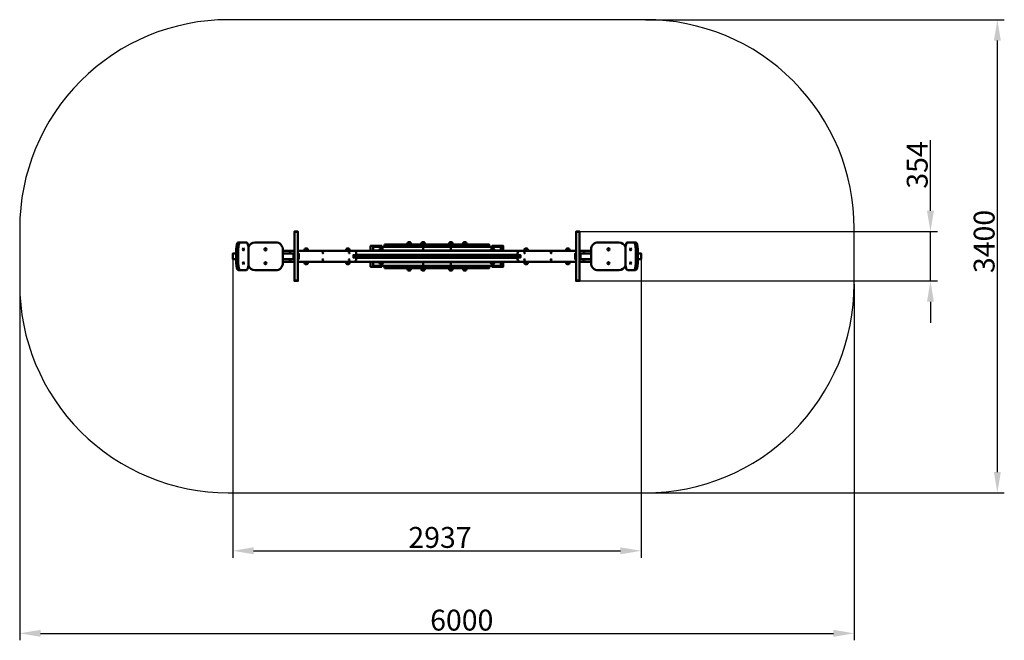
# Model space of a CAD drawing. Units: millimetres. Extents: x 21101 to 28180, y -35679 to -31220.
import ezdxf

# ---------------------------------------------------------------- set-up
doc = ezdxf.new("R2010")
doc.units = ezdxf.units.MM
doc.layers.get('Defpoints').update_dxf_attribs({"lineweight": 0})
doc.layers.add('Основная', color=7, linetype='Continuous', lineweight=50)
doc.layers.add('Размеры', color=3, linetype='Continuous', lineweight=18)
doc.layers.add('Тонкая', color=4, linetype='Continuous')
doc.styles.add('ISOCPEUR', font='isocpeui.ttf')
doc.dimstyles.new('1', dxfattribs={"dimscale": 0, "dimtxt": 150, "dimasz": 150, "dimexe": 50, "dimexo": 0.5, "dimgap": 20, "dimtad": 3, "dimdec": 0, "dimdsep": 46, "dimtxsty": 'ISOCPEUR', "dimcen": 5, "dimdle": 0.5, "dimclrd": 7, "dimclre": 7, "dimclrt": 7, "dimaunit": 1, "dimadec": 0, "dimazin": 0, "dimtfac": 1, "dimtdec": 0, "dimtmove": 0, "dimatfit": 1, "dimfxl": 1, "dimtolj": 1, "dimarcsym": 0})

# ---------------------------------------------------------------- blocks, each defined once
blk = doc.blocks.new('A$C4FC32AC9')
at = {"layer": 'Основная'}
for p, q in [((-189.5, 1797.5), (-210.5, 1797.5)), ((-89.5, 1797.5), (-110.5, 1797.5)), ((89.5, 1797.5), (110.5, 1797.5)), ((189.5, 1797.5), (210.5, 1797.5)), ((-1031.6, 1720), (-1031.6, 1680)), ((-929.7, 1752), (-950.7, 1752)), ((-629.7, 1752), (-650.7, 1752)), ((-389.5, 1752), (-410.5, 1752)), ((-100, 1767.5), (-100, 1742.5)), ((-100, 1767.5), (-100, 1742.5)), ((100, 1767.5), (100, 1742.5)), ((100, 1767.5), (100, 1742.5)), ((389.5, 1752), (410.5, 1752)), ((629.7, 1752), (650.7, 1752)), ((929.7, 1752), (950.7, 1752)), ((1031.6, 1720), (1031.6, 1680)), ((-929.7, 1648), (-950.7, 1648)), ((-629.7, 1648), (-650.7, 1648)), ((-389.5, 1648), (-410.5, 1648)), ((-100, 1632.5), (-100, 1657.5)), ((100, 1632.5), (100, 1657.5)), ((389.5, 1648), (410.5, 1648)), ((629.7, 1648), (650.7, 1648)), ((929.7, 1648), (950.7, 1648)), ((-189.5, 1602.5), (-210.5, 1602.5)), ((-89.5, 1602.5), (-110.5, 1602.5)), ((89.5, 1602.5), (110.5, 1602.5)), ((189.5, 1602.5), (210.5, 1602.5))]:
    blk.add_line(p, q, dxfattribs=at)
for points in [[(-999.7, 1875), (-1025.3, 1875), (-1025.3, 1877), (-999.7, 1877)], [(-1025.3, 1525), (-999.7, 1525), (-999.7, 1875), (-1025.3, 1875)], [(999.7, 1875), (1025.3, 1875), (1025.3, 1877), (999.7, 1877)], [(1025.3, 1525), (999.7, 1525), (999.7, 1875), (1025.3, 1875)], [(-376.6, 1785.5), (374.3, 1785.5), (374.3, 1767.5), (-376.6, 1767.5)], [(-599.8, 1691), (600.2, 1691), (600.2, 1709), (-599.8, 1709)], [(-376.6, 1614.5), (374.3, 1614.5), (374.3, 1632.5), (-376.6, 1632.5)], [(-999.7, 1525), (-1025.3, 1525), (-1025.3, 1523), (-999.7, 1523)], [(999.7, 1525), (1025.3, 1525), (1025.3, 1523), (999.7, 1523)]]:
    blk.add_lwpolyline(points, close=True, dxfattribs=at)
for points in [[(-1369.6, 1800), (-1428.3, 1800)], [(-396.9, 1767.5), (-396.9, 1775), (-476.9, 1775), (-476.9, 1740)], [(396.9, 1767.5), (396.9, 1775), (476.9, 1775), (476.9, 1740)], [(1369.6, 1800), (1428.3, 1800)], [(-1443.1, 1680), (-1468.6, 1680), (-1468.6, 1720), (-1443.1, 1720)], [(-1443.1, 1750), (-1443.1, 1650)], [(-1428.7, 1750), (-1428.7, 1650)], [(-1354.8, 1650), (-1354.8, 1750)], [(-1025.3, 1740), (-1108.1, 1740)], [(-1025.3, 1680), (-1108.1, 1680), (-1108.1, 1720), (-1025.3, 1720)], [(999.7, 1740), (-999.7, 1740)], [(-999.7, 1720), (-993.3, 1720), (-993.3, 1680), (-999.7, 1680)], [(-580.2, 1710), (580.2, 1710)], [(-413.5, 1742.5), (-458.8, 1742.5), (-458.8, 1767.5), (458.7, 1767.5), (458.7, 1742.5), (413.5, 1742.5)], [(386.5, 1742.5), (-386.5, 1742.5)], [(-218.5, 1740), (-218.5, 1742.5), (-248.5, 1742.5), (-248.5, 1740)], [(218.5, 1740), (218.5, 1742.5), (248.5, 1742.5), (248.5, 1740)], [(999.7, 1720), (993.3, 1720), (993.3, 1680), (999.7, 1680)], [(1025.3, 1740), (1108.1, 1740)], [(1025.3, 1680), (1108.1, 1680), (1108.1, 1720), (1025.3, 1720)], [(1354.8, 1650), (1354.8, 1750)], [(1428.7, 1750), (1428.7, 1650)], [(1443.1, 1750), (1443.1, 1650)], [(1443.1, 1680), (1468.6, 1680), (1468.6, 1720), (1443.1, 1720)], [(-1108.1, 1660), (-1025.3, 1660)], [(-999.7, 1660), (999.7, 1660)], [(580.2, 1690), (-580.2, 1690)], [(-396.9, 1632.5), (-396.9, 1625), (-476.9, 1625), (-476.9, 1660)], [(-413.5, 1657.5), (-458.8, 1657.5), (-458.8, 1632.5), (458.7, 1632.5), (458.7, 1657.5), (413.5, 1657.5)], [(-386.5, 1657.5), (386.5, 1657.5)], [(386.5, 1657.5), (-386.5, 1657.5)], [(-248.5, 1660), (-248.5, 1657.5), (-218.5, 1657.5), (-218.5, 1660)], [(248.5, 1660), (248.5, 1657.5), (218.5, 1657.5), (218.5, 1660)], [(396.9, 1632.5), (396.9, 1625), (476.9, 1625), (476.9, 1660)], [(1108.1, 1660), (1025.3, 1660)], [(-1428.3, 1600), (-1369.6, 1600)], [(1428.3, 1600), (1369.6, 1600)]]:
    blk.add_lwpolyline(points, dxfattribs=at)
for points in [[(-1355.6, 1634.3, 0.323352), (-1308.1, 1600), (-1158.1, 1600, 0.414214), (-1108.1, 1650), (-1108.1, 1750, 0.414214), (-1158.1, 1800), (-1308.1, 1800, 0.323352), (-1355.6, 1765.7, 0.323352)], [(-186.5, 1785.5), (-213.5, 1785.5), (-213.5, 1789, -1), (-186.5, 1789), (-186.5, 1785.5), (-213.5, 1785.5)], [(-86.5, 1785.5), (-113.5, 1785.5), (-113.5, 1789, -1), (-86.5, 1789), (-86.5, 1785.5), (-113.5, 1785.5)], [(86.5, 1785.5), (113.5, 1785.5), (113.5, 1789, 1), (86.5, 1789), (86.5, 1785.5), (113.5, 1785.5)], [(186.5, 1785.5), (213.5, 1785.5), (213.5, 1789, 1), (186.5, 1789), (186.5, 1785.5), (213.5, 1785.5)], [(1355.6, 1634.3, -0.323352), (1308.1, 1600), (1158.1, 1600, -0.414214), (1108.1, 1650), (1108.1, 1750, -0.414214), (1158.1, 1800), (1308.1, 1800, -0.323352), (1355.6, 1765.7, -0.323352)], [(-1060.2, 1720, -0.414214), (-1040.2, 1740), (-1025.3, 1740)], [(-999.7, 1740), (-600.2, 1740, -0.414214), (-580.2, 1720), (-580.2, 1709), (-600.2, 1709), (-600.2, 1691), (-580.2, 1691), (-580.2, 1680, -0.414214), (-600.2, 1660), (-999.7, 1660)], [(-926.7, 1740), (-953.7, 1740), (-953.7, 1743.5, -1), (-926.7, 1743.5), (-926.7, 1740), (-953.7, 1740)], [(-626.7, 1740), (-653.7, 1740), (-653.7, 1743.5, -1), (-626.7, 1743.5), (-626.7, 1740), (-653.7, 1740)], [(-386.5, 1740), (-413.5, 1740), (-413.5, 1743.5, -1), (-386.5, 1743.5), (-386.5, 1740), (-413.5, 1740)], [(386.5, 1740), (413.5, 1740), (413.5, 1743.5, 1), (386.5, 1743.5), (386.5, 1740), (413.5, 1740)], [(999.7, 1740), (600.2, 1740, 0.414214), (580.2, 1720), (580.2, 1709), (600.2, 1709), (600.2, 1691), (580.2, 1691), (580.2, 1680, 0.414214), (600.2, 1660), (999.7, 1660)], [(626.7, 1740), (653.7, 1740), (653.7, 1743.5, 1), (626.7, 1743.5), (626.7, 1740), (653.7, 1740)], [(926.7, 1740), (953.7, 1740), (953.7, 1743.5, 1), (926.7, 1743.5), (926.7, 1740), (953.7, 1740)], [(1060.2, 1720, 0.414214), (1040.2, 1740), (1025.3, 1740)], [(-1025.3, 1660), (-1040.2, 1660, -0.414214), (-1060.2, 1680)], [(-926.7, 1660), (-953.7, 1660), (-953.7, 1656.5, 1), (-926.7, 1656.5), (-926.7, 1660), (-953.7, 1660)], [(-626.7, 1660), (-653.7, 1660), (-653.7, 1656.5, 1), (-626.7, 1656.5), (-626.7, 1660), (-653.7, 1660)], [(-386.5, 1660), (-413.5, 1660), (-413.5, 1656.5, 1), (-386.5, 1656.5), (-386.5, 1660), (-413.5, 1660)], [(386.5, 1660), (413.5, 1660), (413.5, 1656.5, -1), (386.5, 1656.5), (386.5, 1660), (413.5, 1660)], [(626.7, 1660), (653.7, 1660), (653.7, 1656.5, -1), (626.7, 1656.5), (626.7, 1660), (653.7, 1660)], [(926.7, 1660), (953.7, 1660), (953.7, 1656.5, -1), (926.7, 1656.5), (926.7, 1660), (953.7, 1660)], [(1025.3, 1660), (1040.2, 1660, 0.414214), (1060.2, 1680)], [(-186.5, 1614.5), (-213.5, 1614.5), (-213.5, 1611, 1), (-186.5, 1611), (-186.5, 1614.5), (-213.5, 1614.5)], [(-86.5, 1614.5), (-113.5, 1614.5), (-113.5, 1611, 1), (-86.5, 1611), (-86.5, 1614.5), (-113.5, 1614.5)], [(86.5, 1614.5), (113.5, 1614.5), (113.5, 1611, -1), (86.5, 1611), (86.5, 1614.5), (113.5, 1614.5)], [(186.5, 1614.5), (213.5, 1614.5), (213.5, 1611, -1), (186.5, 1611), (186.5, 1614.5), (213.5, 1614.5)]]:
    blk.add_lwpolyline(points, format="xyb", dxfattribs=at)
for centre, radius in [((-1233.1, 1750), 7.5), ((-820.2, 1725), 3.5), ((-630.2, 1725), 3.5), ((630.2, 1725), 3.5), ((820.2, 1725), 3.5), ((1233.1, 1750), 7.5), ((-1233.1, 1650), 7.5), ((-820.2, 1675), 3.5), ((-630.2, 1675), 3.5), ((630.2, 1675), 3.5), ((820.2, 1675), 3.5), ((1233.1, 1650), 7.5)]:
    blk.add_circle(centre, radius, dxfattribs=at)
for centre, major_axis in [((-1428.3, 1750), (0, -50)), ((-1414, 1750), (0, -50)), ((1369.6, 1750), (0, -50)), ((-1369.6, 1650), (0, 50)), ((1414, 1650.2), (0, 50)), ((1414, 1650), (0, 50)), ((1428.3, 1650), (0, 50))]:
    blk.add_ellipse(centre, major_axis=major_axis, ratio=0.295528, start_param=3.141593, end_param=4.712389, dxfattribs=at)
at = {"layer": 'Основная', "extrusion": (0, 0, -1)}
for centre, major_axis in [((-1369.6, 1750), (0, -50)), ((1414, 1750), (0, -50)), ((1428.3, 1750), (0, -50)), ((-1428.3, 1650), (0, 50)), ((-1414, 1650.2), (0, 50)), ((-1414, 1650), (0, 50)), ((1369.6, 1650), (0, 50))]:
    blk.add_ellipse(centre, major_axis=major_axis, ratio=0.295528, start_param=3.141593, end_param=4.712389, dxfattribs=at)
for centre, major_axis in [((-1391.8, 1750), (0, 7.5)), ((1391.8, 1650), (0, -7.5))]:
    blk.add_ellipse(centre, major_axis=major_axis, ratio=0.44599, dxfattribs=at)
at = {"layer": 'Основная'}
for centre, major_axis in [((1391.8, 1750), (0, 7.5)), ((-1391.8, 1650), (0, -7.5))]:
    blk.add_ellipse(centre, major_axis=major_axis, ratio=0.44599, dxfattribs=at)
at = {"layer": 'Тонкая', "color": 7}
blk.add_lwpolyline([(-1500, 0), (1500, 0, 0.414214), (3000, 1500), (3000, 1900, 0.414214), (1500, 3400), (-1500, 3400, 0.414214), (-3000, 1900), (-3000, 1500, 0.414214)], format="xyb", close=True, dxfattribs=at)
blk = doc.blocks.new('*D38')
at = {"layer": 'Defpoints', "color": 0}
for p in [(21100.9, -33120.1), (27100.9, -33120.1), (27100.9, -35629.4)]:
    blk.add_point(p, dxfattribs=at)
at = {"layer": 'Размеры', "color": 7, "lineweight": -2}
for p, q in [((21100.9, -33120.6), (21100.9, -35679.4)), ((27100.9, -33120.6), (27100.9, -35679.4)), ((21250.9, -35629.4), (26950.9, -35629.4))]:
    blk.add_line(p, q, dxfattribs=at)
at = {"layer": 'Размеры', "color": 7}
for points in [[(21250.9, -35604.4), (21250.9, -35654.4), (21100.9, -35629.4)], [(26950.9, -35604.4), (26950.9, -35654.4), (27100.9, -35629.4)]]:
    blk.add_solid(points, dxfattribs=at)
at = {"layer": 'Размеры', "color": 7, "insert": (24279.2, -35534.4), "char_height": 150, "attachment_point": 5, "style": 'ISOCPEUR'}
blk.add_mtext('\\A1;6000', dxfattribs=at)
blk = doc.blocks.new('*D39')
at = {"layer": 'Defpoints', "color": 0}
for p in [(22632.4, -32920.1), (25569.5, -32920.1), (25569.5, -35036.2)]:
    blk.add_point(p, dxfattribs=at)
at = {"layer": 'Размеры', "color": 7, "lineweight": -2}
for p, q in [((22632.4, -32920.6), (22632.4, -35086.2)), ((25569.5, -32920.6), (25569.5, -35086.2)), ((22782.4, -35036.2), (25419.5, -35036.2))]:
    blk.add_line(p, q, dxfattribs=at)
at = {"layer": 'Размеры', "color": 7}
for points in [[(22782.4, -35011.2), (22782.4, -35061.2), (22632.4, -35036.2)], [(25419.5, -35011.2), (25419.5, -35061.2), (25569.5, -35036.2)]]:
    blk.add_solid(points, dxfattribs=at)
at = {"layer": 'Размеры', "color": 7, "insert": (24122.5, -34940.2), "char_height": 150, "attachment_point": 5, "style": 'ISOCPEUR'}
blk.add_mtext('\\A1;2937', dxfattribs=at)
blk = doc.blocks.new('*D40')
at = {"layer": 'Defpoints', "color": 0}
for p in [(25600.9, -31220.1), (28129.9, -31220.1), (25600.9, -34620.1)]:
    blk.add_point(p, dxfattribs=at)
at = {"layer": 'Размеры', "color": 7, "lineweight": -2}
for p, q in [((25601.4, -31220.1), (28179.9, -31220.1)), ((28129.9, -34470.1), (28129.9, -31370.1)), ((25601.4, -34620.1), (28179.9, -34620.1))]:
    blk.add_line(p, q, dxfattribs=at)
at = {"layer": 'Размеры', "color": 7}
for points in [[(28104.9, -31370.1), (28154.9, -31370.1), (28129.9, -31220.1)], [(28104.9, -34470.1), (28154.9, -34470.1), (28129.9, -34620.1)]]:
    blk.add_solid(points, dxfattribs=at)
at = {"layer": 'Размеры', "color": 7, "insert": (28034.9, -32813.7), "char_height": 150, "attachment_point": 5, "rotation": 90, "style": 'ISOCPEUR'}
blk.add_mtext('\\A1;3400', dxfattribs=at)
blk = doc.blocks.new('*D41')
at = {"layer": 'Defpoints', "color": 0}
for p in [(25113.4, -32743.1), (27648.9, -32743.1), (25113.4, -33097.1)]:
    blk.add_point(p, dxfattribs=at)
at = {"layer": 'Размеры', "color": 7, "lineweight": -2}
for p, q in [((27648.9, -32593.1), (27648.9, -32084.9)), ((25113.9, -32743.1), (27698.9, -32743.1)), ((27648.9, -33097.1), (27648.9, -32743.1)), ((25113.9, -33097.1), (27698.9, -33097.1)), ((27648.9, -33247.1), (27648.9, -33397.1))]:
    blk.add_line(p, q, dxfattribs=at)
at = {"layer": 'Размеры', "color": 7}
for points in [[(27623.9, -32593.1), (27673.9, -32593.1), (27648.9, -32743.1)], [(27623.9, -33247.1), (27673.9, -33247.1), (27648.9, -33097.1)]]:
    blk.add_solid(points, dxfattribs=at)
at = {"layer": 'Размеры', "color": 7, "insert": (27553.9, -32264), "char_height": 150, "attachment_point": 5, "rotation": 90, "style": 'ISOCPEUR'}
blk.add_mtext('\\A1;354', dxfattribs=at)

msp = doc.modelspace()

# ---------------------------------------------------------------- block references
at = {"layer": 'Размеры'}
msp.add_blockref('A$C4FC32AC9', (24100.9, -34620.1), dxfattribs=at)

# ---------------------------------------------------------------- dimensions: what is measured, and where the dimension line sits
for base, p1, p2, picture, middle in [((28129.9, -31220.1), (25600.9, -34620.1), (25600.9, -31220.1), '*D40', (28129.9, -32813.7)), ((27648.9, -32743.1), (25113.4, -33097.1), (25113.4, -32743.1), '*D41', (27648.9, -32264))]:
    dim = msp.add_linear_dim(base=base, p1=p1, p2=p2, angle=90, dimstyle='1', override={"dimscale": 1}, dxfattribs=at)
    dim.commit()
    dim.dimension.update_dxf_attribs({"geometry": picture, "text_midpoint": middle, "dimtype": 160})
for base, p1, p2, picture, middle in [((25569.5, -35036.2), (22632.4, -32920.1), (25569.5, -32920.1), '*D39', (24122.5, -35036.2)), ((27100.9, -35629.4), (21100.9, -33120.1), (27100.9, -33120.1), '*D38', (24279.2, -35629.4))]:
    dim = msp.add_linear_dim(base=base, p1=p1, p2=p2, dimstyle='1', override={"dimscale": 1}, dxfattribs=at)
    dim.commit()
    dim.dimension.update_dxf_attribs({"geometry": picture, "text_midpoint": middle, "dimtype": 160})

doc.saveas('drawing.dxf')
